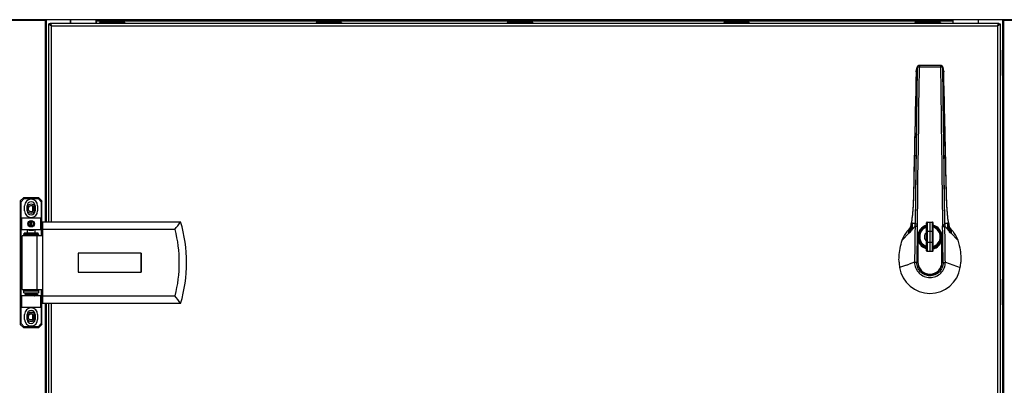
# Model space of a CAD drawing. Units: millimetres. Extents: x 0 to 420, y 0 to 297.
# Drawn here: x 189 to 235, y 130 to 147 of the extents above; entities that cross this region are included whole.
import ezdxf

# ---------------------------------------------------------------- set-up
doc = ezdxf.new("R2010")
doc.units = ezdxf.units.MM
doc.header["$LTSCALE"] = 23.1
doc.layers.get('0').update_dxf_attribs({"linetype": 'CONTINUOUS'})
for name, color, linetype in [('_24_IMPORT', 7, 'CONTINUOUS'), ('_26_BEZUGSACHSEN', 7, 'CONTINUOUS'), ('_30_VOLUMEN', 7, 'CONTINUOUS'), ('_AXIS', 7, 'CONTINUOUS'), ('PROFILI', 7, 'CONTINUOUS')]:
    doc.layers.add(name, color=color, linetype=linetype)

msp = doc.modelspace()

# ---------------------------------------------------------------- linework, layer by layer
at = {"color": 9, "linetype": 'Continuous'}
for p, q in [((190.24225, 146.82946), (190.24225, 146.85946)), ((190.28544, 137.32846), (190.28544, 146.85946)), ((190.29754, 137.32846), (190.29754, 146.85946)), ((190.32859, 137.32846), (190.32859, 146.85946)), ((192.67225, 146.84627), (233.02225, 146.84627)), ((192.67225, 146.83417), (233.02225, 146.83417)), ((192.67225, 146.80312), (233.02225, 146.80312)), ((235.3659, 100.74946), (235.3659, 146.85946)), ((235.39695, 100.74946), (235.39695, 146.85946)), ((235.40906, 100.74946), (235.40906, 146.85946)), ((189.69318, 137.83137), (189.69318, 138.06756)), ((189.74444, 137.89402), (189.74444, 138.00491)), ((190.28544, 111.73846), (190.28544, 133.48847)), ((190.29754, 111.73846), (190.29754, 133.48847)), ((190.32859, 111.73846), (190.32859, 133.48847)), ((189.69318, 132.73137), (189.69318, 132.96756)), ((189.74444, 132.79402), (189.74444, 132.90491))]:
    msp.add_line(p, q, dxfattribs=at)
at = {"color": 7, "linetype": 'Continuous'}
for p, q in [((190.27225, 146.82946), (190.27225, 146.85946)), ((190.32968, 137.32846), (190.32968, 146.85946)), ((191.47225, 146.68846), (191.47225, 146.85946)), ((192.67225, 146.68846), (192.67225, 146.85946)), ((192.67225, 146.83417), (192.67225, 146.85946)), ((192.67225, 146.80292), (192.67225, 146.80312)), ((192.67225, 146.80204), (192.67225, 146.68846)), ((192.67225, 146.80203), (233.02225, 146.80203)), ((233.02225, 146.68846), (233.02225, 146.85946)), ((234.22225, 146.68846), (234.22225, 146.85946)), ((235.36482, 146.85946), (235.36482, 100.74946)), ((235.42225, 146.82946), (235.42225, 146.85946)), ((190.32968, 111.73846), (190.32968, 133.48847))]:
    msp.add_line(p, q, dxfattribs=at)
at = {"color": 2, "linetype": 'Continuous'}
for centre in [(189.61225, 137.94946), (189.61225, 132.84946)]:
    msp.add_arc(centre, 0.144, 255, 195, dxfattribs=at)
at = {"layer": '_24_IMPORT', "color": 7, "linetype": 'Continuous'}
for p, q in [((232.43639, 144.70258), (231.4361, 144.70258)), ((231.28995, 144.42172), (231.29293, 144.43547)), ((231.33031, 144.61944), (231.2906, 144.43598)), ((231.29293, 144.43547), (231.32971, 144.60519)), ((232.5819, 144.43598), (232.54219, 144.61944)), ((232.54265, 144.60517), (232.57944, 144.43545)), ((232.57944, 144.43545), (232.5824, 144.42173)), ((189.2527, 138.46846), (189.10225, 138.3179)), ((189.10225, 138.3179), (189.10225, 132.49903)), ((189.13522, 138.28115), (189.10225, 138.3179)), ((189.13522, 138.28115), (189.28568, 138.43172)), ((189.13522, 137.50846), (189.13522, 138.28115)), ((189.2527, 138.46846), (189.28568, 138.43172)), ((189.97179, 138.46846), (189.2527, 138.46846)), ((189.28568, 138.43172), (189.93882, 138.43172)), ((189.93882, 138.43172), (189.97179, 138.46846)), ((189.93882, 138.43172), (190.08928, 138.28115)), ((190.12225, 138.3179), (189.97179, 138.46846)), ((190.12225, 138.3179), (190.08928, 138.28115)), ((190.08928, 138.28115), (190.08928, 137.50846)), ((190.12225, 136.66846), (190.12225, 138.3179)), ((189.30625, 137.84756), (189.30625, 138.08756)), ((189.42325, 137.84756), (189.42325, 138.08756)), ((189.80125, 138.08756), (189.80125, 137.84756)), ((189.91825, 138.08756), (189.91825, 137.84756)), ((190.08928, 137.50846), (189.13522, 137.50846)), ((189.43525, 137.50846), (189.43525, 137.52346)), ((189.43525, 137.52346), (189.78925, 137.52346)), ((189.49777, 137.52346), (189.49777, 137.50846)), ((189.58222, 137.0915), (189.58227, 137.3842)), ((189.64222, 137.09149), (189.64227, 137.38543)), ((189.72672, 137.50846), (189.72672, 137.52346)), ((189.78925, 137.52346), (189.78925, 137.50846)), ((190.15225, 137.32846), (190.15225, 133.48846)), ((190.15225, 137.32846), (196.65198, 137.32839)), ((231.78025, 135.96646), (231.78025, 137.28646)), ((231.81025, 137.31646), (232.05025, 137.31646)), ((231.93025, 137.31646), (231.93025, 135.93646)), ((232.08025, 135.96646), (232.08025, 137.28646)), ((189.13522, 133.84846), (189.13522, 136.96846)), ((189.13522, 136.96846), (190.08928, 136.96846)), ((189.28934, 136.74946), (189.28934, 136.79146)), ((189.94525, 136.79146), (189.28942, 136.79146)), ((189.43525, 136.80346), (189.43525, 136.96846)), ((189.43525, 136.80346), (189.78925, 136.80346)), ((189.46225, 136.79146), (189.46225, 136.80346)), ((189.49777, 136.96846), (189.49777, 136.92346)), ((189.72672, 136.92346), (189.49777, 136.92346)), ((189.72672, 136.92346), (189.72672, 136.96846)), ((189.76225, 136.80346), (189.76225, 136.79146)), ((189.78925, 136.96846), (189.78925, 136.80346)), ((189.94525, 136.74946), (189.94525, 136.79146)), ((190.08928, 136.96846), (190.08928, 136.66846)), ((196.37821, 136.96847), (190.15225, 136.96846)), ((230.98235, 136.98767), (230.98225, 136.98739)), ((231.47267, 136.81608), (231.46053, 136.81846)), ((231.74425, 137.10218), (231.74663, 137.09004)), ((231.74425, 137.08919), (231.74425, 137.10218)), ((231.78015, 137.14378), (231.77921, 137.14349)), ((231.78025, 137.14347), (231.7793, 137.1432)), ((232.05025, 136.87969), (231.81025, 136.87969)), ((232.08206, 137.14631), (232.08096, 137.14661)), ((232.08218, 137.14672), (232.08108, 137.14703)), ((232.12586, 137.09004), (232.12825, 137.10218)), ((232.41196, 136.81846), (232.39983, 136.81608)), ((232.91607, 136.99994), (232.86732, 137.06105)), ((232.89027, 136.98731), (232.89017, 136.98759)), ((189.19225, 134.14846), (189.19225, 136.66846)), ((190.15225, 136.66846), (189.19226, 136.66846)), ((189.25525, 136.73746), (189.25525, 136.66846)), ((189.96925, 136.73746), (189.25525, 136.73746)), ((189.28943, 136.74946), (189.94525, 136.74946)), ((189.43525, 136.73746), (189.43525, 136.74346)), ((189.78925, 136.74346), (189.43525, 136.74346)), ((189.46225, 136.74346), (189.46225, 136.74946)), ((189.76225, 136.74946), (189.76225, 136.74346)), ((189.78925, 136.74346), (189.78925, 136.73746)), ((189.96925, 136.66846), (189.96925, 136.73746)), ((231.36625, 135.42646), (231.36625, 136.62646)), ((231.37225, 136.46019), (231.37225, 135.42646)), ((231.46053, 136.43446), (231.47267, 136.43685)), ((231.81025, 136.37324), (232.05025, 136.37324)), ((232.39983, 136.43685), (232.41196, 136.43446)), ((232.50025, 135.42646), (232.50025, 136.46019)), ((232.50625, 136.62646), (232.50625, 135.42646)), ((191.83035, 135.85905), (191.83035, 134.95905)), ((194.79701, 135.85905), (191.83035, 135.85905)), ((194.79558, 135.85905), (194.79558, 134.95905)), ((194.79701, 134.95905), (194.79701, 135.85905)), ((231.36625, 135.84946), (231.37225, 135.84946)), ((231.74425, 136.16374), (231.74425, 136.15075)), ((231.74663, 136.16288), (231.74425, 136.15075)), ((231.77742, 136.10299), (231.77851, 136.10266)), ((231.7775, 136.10323), (231.77859, 136.10293)), ((232.05025, 135.93646), (231.81025, 135.93646)), ((232.08025, 136.09911), (232.08386, 136.10012)), ((232.08036, 136.09871), (232.08178, 136.0991)), ((232.08178, 136.0991), (232.08397, 136.09972)), ((232.12825, 136.15075), (232.12586, 136.16288)), ((232.50025, 135.84946), (232.50625, 135.84946)), ((232.66109, 135.42815), (233.36408, 135.17746)), ((191.83035, 134.95905), (194.79701, 134.95905)), ((189.19226, 134.14846), (190.15225, 134.14846)), ((189.25525, 134.14846), (189.25525, 134.07946)), ((189.25525, 134.07946), (189.96925, 134.07946)), ((189.26125, 133.98346), (189.26125, 134.07946)), ((189.96325, 134.07946), (189.96325, 133.98346)), ((189.96925, 134.07946), (189.96925, 134.14846)), ((190.08928, 134.14846), (190.08928, 133.84846)), ((190.12225, 132.49903), (190.12225, 134.14846)), ((190.08928, 133.84846), (189.13522, 133.84846)), ((189.26125, 133.98346), (189.96325, 133.98346)), ((189.31225, 133.87577), (189.31335, 133.87701)), ((189.31225, 133.84846), (189.31225, 133.87577)), ((189.36882, 133.90789), (189.31335, 133.877)), ((189.31336, 133.877), (189.31443, 133.8775)), ((189.32095, 133.93216), (189.37225, 133.98346)), ((189.32127, 133.93135), (189.32095, 133.93216)), ((189.32127, 133.93134), (189.36605, 133.90641)), ((189.85225, 133.98346), (189.87458, 133.96113)), ((189.85569, 133.9499), (189.87422, 133.96022)), ((189.85569, 133.85987), (189.91113, 133.89074)), ((189.91114, 133.92203), (189.85839, 133.9514)), ((189.88156, 133.84846), (189.85839, 133.86138)), ((189.87458, 133.96113), (189.87422, 133.96023)), ((189.91113, 133.89075), (189.91007, 133.89026)), ((189.91225, 133.89199), (189.91113, 133.89075)), ((189.91225, 133.9208), (189.91225, 133.89199)), ((190.15225, 133.84846), (196.37821, 133.84846)), ((189.13522, 132.53578), (189.13522, 133.30846)), ((189.13522, 133.30846), (190.08928, 133.30846)), ((190.08928, 133.30846), (190.08928, 132.53578)), ((196.65198, 133.48854), (190.15225, 133.48846)), ((189.30625, 132.72946), (189.30625, 132.96946)), ((189.42325, 132.72946), (189.42325, 132.96946)), ((189.80125, 132.96946), (189.80125, 132.72946)), ((189.91825, 132.96946), (189.91825, 132.72946)), ((189.10225, 132.49903), (189.13522, 132.53578)), ((189.10225, 132.49903), (189.2527, 132.34846)), ((189.28568, 132.38521), (189.13522, 132.53578)), ((189.28568, 132.38521), (189.2527, 132.34846)), ((189.2527, 132.34846), (189.97179, 132.34846)), ((189.93882, 132.38521), (189.28568, 132.38521)), ((190.08928, 132.53578), (189.93882, 132.38521)), ((189.97179, 132.34846), (189.93882, 132.38521)), ((189.97179, 132.34846), (190.12225, 132.49903)), ((190.08928, 132.53578), (190.12225, 132.49903))]:
    msp.add_line(p, q, dxfattribs=at)
at = {"layer": '_24_IMPORT', "color": 9, "linetype": 'Continuous'}
for p, q in [((231.4361, 144.70258), (231.4361, 144.63554)), ((232.43639, 144.70258), (232.43639, 144.63554)), ((231.32954, 144.6052), (231.23769, 137.22777)), ((231.28995, 144.42172), (231.28959, 144.40644)), ((231.32971, 144.60519), (231.32397, 144.15453)), ((231.42254, 143.53322), (231.4361, 144.63552)), ((231.4361, 144.63552), (232.43639, 144.63552)), ((232.43639, 144.63552), (232.44994, 143.53322)), ((232.6348, 137.22777), (232.54295, 144.6052)), ((232.58277, 144.40647), (232.5824, 144.42173)), ((231.41389, 142.83113), (231.42255, 143.53348)), ((232.44994, 143.53348), (232.46727, 142.12904)), ((231.40522, 142.12904), (231.41389, 142.83113)), ((231.38908, 140.8266), (231.40522, 142.12921)), ((232.46727, 142.12921), (232.4834, 140.8266)), ((231.37163, 139.42246), (231.38909, 140.82668)), ((232.4834, 140.82667), (232.49212, 140.12452)), ((232.49212, 140.12457), (232.49302, 140.05253)), ((232.49302, 140.0525), (232.50086, 139.42244)), ((232.61123, 139.08687), (232.59978, 140.01707)), ((231.36198, 138.64834), (231.37073, 139.35042)), ((231.37073, 139.35043), (231.37163, 139.42246)), ((232.50086, 139.42244), (232.50961, 138.72034)), ((231.16445, 138.76633), (231.16441, 138.76439)), ((231.16445, 138.76633), (231.16441, 138.76439)), ((231.3441, 137.21854), (231.36198, 138.64833)), ((232.50961, 138.72034), (232.51051, 138.64832)), ((232.51051, 138.64834), (232.52925, 137.14967)), ((232.70809, 138.76438), (232.70805, 138.76633)), ((189.17559, 136.96846), (189.17559, 137.50846)), ((190.0489, 137.50846), (190.0489, 136.96846)), ((231.81025, 137.31646), (231.81025, 135.93646)), ((232.05025, 135.93646), (232.05025, 137.31646)), ((189.28992, 136.79146), (189.28992, 136.74946)), ((230.95748, 136.82024), (230.63146, 136.46118)), ((231.23531, 137.12621), (231.10832, 136.98635)), ((231.23185, 137.13325), (231.23551, 137.13671)), ((231.23551, 137.13671), (231.23535, 137.12621)), ((232.63472, 137.22546), (232.6348, 137.22777)), ((232.63719, 137.12621), (232.63693, 137.13717)), ((232.63697, 137.13717), (232.64064, 137.13325)), ((232.6372, 137.12621), (232.76419, 136.98636)), ((232.91501, 136.82025), (233.24103, 136.46119)), ((189.87416, 136.66846), (189.87416, 134.14846)), ((231.21142, 135.42815), (230.95907, 135.33816)), ((230.82984, 135.29208), (230.50839, 135.17745)), ((230.82988, 135.29208), (230.95909, 135.33816)), ((189.17559, 133.30846), (189.17559, 133.84846)), ((190.0489, 133.84846), (190.0489, 133.30846))]:
    msp.add_line(p, q, dxfattribs=at)
at = {"layer": '_24_IMPORT', "color": 7, "linetype": 'Continuous'}
for points in [[(231.4361, 144.70258), (231.43346, 144.70255), (231.42174, 144.70165), (231.41004, 144.6995), (231.39857, 144.69609), (231.38753, 144.69145), (231.37705, 144.68562), (231.36728, 144.67868), (231.35837, 144.6707), (231.35048, 144.66185), (231.34366, 144.65221), (231.33801, 144.64193), (231.33358, 144.63112), (231.33031, 144.61943)], [(232.54219, 144.61943), (232.53923, 144.63018), (232.5349, 144.64103), (232.52935, 144.65137), (232.52262, 144.66108), (232.5148, 144.67002), (232.50594, 144.67809), (232.49622, 144.68513), (232.48576, 144.69106), (232.47473, 144.6958), (232.46327, 144.6993), (232.45155, 144.70155), (232.43981, 144.70253), (232.43639, 144.70258)], [(231.2871, 144.4065), (231.27664, 143.95715), (231.26583, 143.48771), (231.2551, 143.01699), (231.24444, 142.54519), (231.23384, 142.07252), (231.22331, 141.59918), (231.21284, 141.12538), (231.20243, 140.65133), (231.19207, 140.17724), (231.18177, 139.7033), (231.17152, 139.22972), (231.16153, 138.7664)], [(231.29059, 144.43595), (231.29, 144.43306), (231.28798, 144.41981), (231.2871, 144.40653)], [(232.58539, 144.40654), (232.58458, 144.41925), (232.58263, 144.43236), (232.5819, 144.43595)], [(232.71096, 138.76639), (232.70096, 139.23055), (232.69071, 139.70415), (232.6804, 140.17811), (232.67005, 140.65222), (232.65963, 141.12628), (232.64916, 141.60008), (232.63863, 142.07341), (232.62804, 142.54607), (232.61738, 143.01785), (232.60664, 143.48855), (232.59583, 143.95796), (232.58539, 144.4065)], [(231.16154, 138.76641), (231.15786, 138.60245), (231.15363, 138.44694), (231.14893, 138.31189), (231.1437, 138.19131), (231.13788, 138.0805), (231.13144, 137.97708), (231.12418, 137.87701), (231.11615, 137.78084), (231.1073, 137.68767), (231.09766, 137.5979), (231.08721, 137.51128), (231.07607, 137.42868), (231.06417, 137.34965), (231.05209, 137.27756), (231.04052, 137.21531), (231.02938, 137.16102), (231.0188, 137.11422), (231.00877, 137.07408), (230.99933, 137.03989), (230.99059, 137.01148), (230.98232, 136.98758)], [(232.89017, 136.98758), (232.88188, 137.01157), (232.87312, 137.04004), (232.86366, 137.07431), (232.85362, 137.11454), (232.84302, 137.16146), (232.83186, 137.21591), (232.82027, 137.27833), (232.80818, 137.35055), (232.79628, 137.42968), (232.78514, 137.5124), (232.77469, 137.59909), (232.76507, 137.68884), (232.75625, 137.78183), (232.74827, 137.87754), (232.74106, 137.97706), (232.73465, 138.07993), (232.72883, 138.19046), (232.72358, 138.3115), (232.71886, 138.4472), (232.71462, 138.60304), (232.71096, 138.76641)], [(231.00517, 137.06105), (230.95642, 136.99994), (230.90796, 136.93931), (230.86512, 136.8858)], [(233.00737, 136.8858), (232.96453, 136.93931), (232.91607, 136.99994)]]:
    msp.add_lwpolyline(points, dxfattribs=at)
at = {"layer": '_24_IMPORT', "color": 9, "linetype": 'Continuous'}
for points in [[(232.5714, 142.3305), (232.56569, 142.78939), (232.55996, 143.24652), (232.55421, 143.70167), (232.54844, 144.15452), (232.54265, 144.60517)], [(231.31825, 143.70167), (231.31255, 143.24652), (231.30117, 142.3305)], [(231.30117, 142.3305), (231.2955, 141.87006), (231.27281, 140.01707)], [(232.59978, 140.01707), (232.58843, 140.94538), (232.58276, 141.40828), (232.5714, 142.3305)], [(231.27281, 140.01707), (231.26708, 139.5521), (231.26131, 139.08687), (231.25546, 138.62161), (231.24953, 138.15653), (231.2435, 137.69195), (231.23733, 137.22777)], [(232.63503, 137.22777), (232.62891, 137.69195), (232.62292, 138.15653), (232.61704, 138.62161), (232.61123, 139.08687)]]:
    msp.add_lwpolyline(points, dxfattribs=at)
at = {"layer": '_24_IMPORT', "color": 7, "linetype": 'Continuous'}
msp.add_circle((189.61225, 137.23846), 0.15, dxfattribs=at)
for centre, radius, start, end in [((189.61225, 138.08756), 0.306, 0, 180), ((189.61225, 138.08756), 0.189, 0, 180), ((189.61225, 137.84756), 0.306, 180, 360), ((189.61225, 137.84756), 0.189, 180, 360), ((189.61225, 137.23846), 0.12, 104.466878, 255.511853), ((189.62608, 137.24418), 0.12295, 111.646164, 125.175673), ((189.61633, 137.23992), 0.12125, 108.639644, 120.243531), ((189.61621, 137.24019), 0.12097, 106.294251, 108.625763), ((189.62614, 137.2439), 0.12322, 111.336234, 111.621466), ((189.62608, 137.24404), 0.12307, 110.853875, 111.336274), ((189.60115, 137.24334), 0.12012, 70.307796, 71.448424), ((189.61225, 137.23846), 0.12, 284.466878, 75.511853), ((189.6276, 137.24083), 0.12638, 82.537068, 83.331989), ((189.61724, 137.24136), 0.11976, 77.362378, 77.937677), ((179.35844, 150.19842), 21.557, 322.141051, 323.343003), ((190.2121, 135.40846), 6.72, 343.398536, 16.601464), ((231.81025, 137.28646), 0.03, 90, 180), ((232.05025, 137.28646), 0.03, 360, 90), ((189.60907, 137.23367), 0.1313, 284.624881, 286.979783), ((231.93625, 136.62646), 0.57, 105.90083, 180.000821), ((231.93625, 136.62646), 0.513, 107.790119, 252.283918), ((231.93625, 136.62646), 0.501, 108.182404, 251.817596), ((231.93625, 136.62646), 0.264, 126.276782, 233.723166), ((231.93591, 136.62535), 0.54132, 106.826723, 107.075722), ((231.93625, 136.62646), 0.57, 359.999179, 75.353298), ((231.93625, 136.62646), 0.513, 286.317562, 73.681477), ((231.93625, 136.62646), 0.501, 286.732102, 73.267898), ((231.93625, 136.62646), 0.633, 205.779778, 206.942495), ((231.93625, 136.62646), 0.588, 196.426332, 254.578286), ((231.93625, 136.62646), 0.588, 284.190249, 343.573668), ((231.93625, 136.62646), 0.633, 333.057495, 334.220222), ((231.9359, 136.62068), 0.54141, 253.099695, 253.281372), ((231.81025, 135.96646), 0.03, 180, 270), ((232.05025, 135.96646), 0.03, 270, 0), ((233.1504, 135.59149), 2.67426, 183.537878, 188.906538), ((231.93625, 135.42646), 0.57, 180, 0), ((231.93625, 135.42646), 0.564, 180, 0), ((230.72042, 135.59167), 2.67594, 351.095146, 356.460438), ((231.93625, 135.40185), 1.44538, 188.931368, 351.068632), ((179.35815, 120.6183), 21.55735, 36.656986, 37.858919), ((189.61225, 132.96946), 0.306, 0, 180), ((189.61225, 132.96946), 0.189, 0, 180), ((189.61225, 132.72946), 0.306, 180, 360), ((189.61225, 132.72946), 0.189, 180, 360)]:
    msp.add_arc(centre, radius, start, end, dxfattribs=at)
at = {"layer": '_24_IMPORT', "color": 9, "linetype": 'Continuous'}
for centre, radius, start, end in [((227.40511, 137.22763), 3.64801, 354.472889, 0.383633), ((227.46559, 137.24762), 3.65208, 355.897535, 0.26553), ((236.4069, 137.24762), 3.65208, 179.734512, 184.102446), ((236.46738, 137.22763), 3.64801, 179.616395, 185.527068), ((228.42947, 137.48054), 2.61283, 345.361939, 349.072017), ((230.29325, 137.24681), 0.73883, 339.032281, 340.384966), ((228.4604, 137.47438), 2.5813, 349.076065, 350.671186), ((227.57257, 139.20978), 4.17675, 326.033863, 327.836445), ((227.85991, 137.38908), 3.38163, 355.661442, 357.266176), ((227.51245, 137.27162), 3.7255, 357.924731, 359.325682), ((231.91246, 137.10301), 0.57113, 177.843347, 178.730779), ((227.59473, 137.26585), 3.74967, 357.839582, 359.27713), ((231.93625, 136.62646), 0.483, 108.852982, 251.041974), ((231.93625, 136.62646), 0.483, 287.450277, 72.552453), ((231.95789, 137.10293), 0.57328, 1.272129, 4.676954), ((236.2637, 137.27401), 3.6293, 180.76651, 182.160795), ((236.01239, 137.38912), 3.38144, 182.734911, 184.339652), ((236.19657, 139.14244), 4.05339, 212.135397, 213.992822), ((235.4121, 137.47438), 2.5813, 189.328794, 190.923847), ((235.44303, 137.48054), 2.61284, 190.927895, 194.638048), ((233.57938, 137.24682), 0.73897, 199.789393, 200.915696)]:
    msp.add_arc(centre, radius, start, end, dxfattribs=at)
for points, knots in [([(231.28959, 144.40647), (231.27853, 143.94007), (231.23489, 142.06007), (231.19481, 140.17999), (231.16445, 138.76633)], [0, 0, 0, 0, 0.24808645, 1, 1, 1, 1]), ([(231.33669, 144.61358), (231.34785, 144.62257), (231.38219, 144.63281), (231.41614, 144.63572), (231.4361, 144.63554)], [0, 0, 0, 0, 0.41796497, 1, 1, 1, 1]), ([(232.43639, 144.63554), (232.45461, 144.63568), (232.48669, 144.63326), (232.51852, 144.62453), (232.53046, 144.61729)], [0, 0, 0, 0, 0.56629957, 1, 1, 1, 1]), ([(232.53046, 144.61729), (232.53192, 144.61641), (232.53675, 144.61319), (232.54113, 144.60891), (232.54295, 144.6052)], [0, 0, 0, 0, 0.29276916, 1, 1, 1, 1]), ([(232.70805, 138.76633), (232.69797, 139.23813), (232.6579, 141.11821), (232.61638, 142.99827), (232.58277, 144.40647)], [0, 0, 0, 0, 0.25094542, 1, 1, 1, 1]), ([(231.16441, 138.76439), (231.15878, 138.49112), (231.14792, 138.09335), (231.10327, 137.58927), (231.0716, 137.3587), (231.05287, 137.25205)], [0, 0, 0, 0, 0.54027696, 0.78598227, 1, 1, 1, 1]), ([(231.1641, 138.76439), (231.16343, 138.76465), (231.16243, 138.76505), (231.16153, 138.766), (231.16154, 138.7664)], [0, 0, 0, 0, 0.64503762, 1, 1, 1, 1]), ([(232.81951, 137.25204), (232.8008, 137.35869), (232.76914, 137.58927), (232.72456, 138.09335), (232.71367, 138.49111), (232.70809, 138.76438)], [0, 0, 0, 0, 0.21401924, 0.45972501, 1, 1, 1, 1]), ([(232.70841, 138.76439), (232.70908, 138.76466), (232.71007, 138.76505), (232.71096, 138.766), (232.71095, 138.76639)], [0, 0, 0, 0, 0.64407827, 1, 1, 1, 1]), ([(231.05304, 137.25206), (231.04941, 137.2331), (231.03621, 137.16731), (231.02091, 137.10187), (231.00756, 137.05596)], [0, 0, 0, 0, 0.28754126, 1, 1, 1, 1]), ([(231.11741, 137.26455), (231.12732, 137.26636), (231.14756, 137.26858), (231.17765, 137.26504), (231.21281, 137.25997), (231.22982, 137.23959), (231.23733, 137.22777)], [0, 0, 0, 0, 0.22645011, 0.45276113, 0.68501838, 1, 1, 1, 1]), ([(232.63503, 137.22777), (232.64255, 137.23959), (232.65954, 137.25999), (232.69472, 137.26506), (232.7248, 137.26856), (232.74505, 137.26636), (232.75496, 137.26455)], [0, 0, 0, 0, 0.31505321, 0.54728357, 0.77357166, 1, 1, 1, 1]), ([(232.86494, 137.05596), (232.86105, 137.06934), (232.84345, 137.13412), (232.82945, 137.19982), (232.81945, 137.25205)], [0, 0, 0, 0, 0.20766333, 1, 1, 1, 1]), ([(230.95749, 136.82025), (230.95218, 136.81758), (230.94098, 136.81329), (230.91316, 136.82592), (230.92855, 136.88507), (230.91744, 136.87265)], [0, 0, 0, 0, 0.21363085, 0.401058, 1, 1, 1, 1]), ([(230.91744, 136.87265), (230.92373, 136.89016), (230.94739, 136.95181), (230.97703, 137.01133), (231.00245, 137.0514)], [0, 0, 0, 0, 0.28165973, 1, 1, 1, 1]), ([(230.98221, 136.98726), (230.97311, 136.96264), (230.95666, 136.92118), (230.92943, 136.88593), (230.91744, 136.87265)], [0, 0, 0, 0, 0.59449572, 1, 1, 1, 1]), ([(230.98316, 136.98242), (230.97535, 136.96205), (230.96162, 136.93006), (230.9388, 136.89303), (230.92311, 136.87862), (230.91744, 136.87266)], [0, 0, 0, 0, 0.50711056, 0.80877175, 1, 1, 1, 1]), ([(230.95749, 136.82026), (230.96236, 136.81685), (230.97759, 136.816), (230.99713, 136.82891), (231.0175, 136.84923), (231.03003, 136.86656), (231.03663, 136.87622)], [0, 0, 0, 0, 0.17147933, 0.38540858, 0.66238894, 1, 1, 1, 1]), ([(231.00756, 137.05596), (231.00601, 137.05063), (231.00029, 137.03144), (230.99407, 137.01241), (230.98921, 136.99878)], [0, 0, 0, 0, 0.27742779, 1, 1, 1, 1]), ([(231.10832, 136.98636), (231.12907, 137.01231), (231.16954, 137.06179), (231.20987, 137.11174), (231.23185, 137.13325)], [0, 0, 0, 0, 0.51925208, 1, 1, 1, 1]), ([(231.23531, 137.12621), (231.22965, 136.84238), (231.22193, 136.27635), (231.21409, 135.71032), (231.2114, 135.42815)], [0, 0, 0, 0, 0.5015014, 1, 1, 1, 1]), ([(231.34147, 137.11566), (231.3296, 137.11592), (231.3066, 137.11681), (231.27522, 137.11889), (231.25183, 137.12202), (231.23912, 137.12422), (231.23531, 137.12621)], [0, 0, 0, 0, 0.33287118, 0.64619554, 0.87923395, 1, 1, 1, 1]), ([(231.34173, 137.1245), (231.3298, 137.12494), (231.30671, 137.12619), (231.27524, 137.12876), (231.2519, 137.13227), (231.23924, 137.13464), (231.23551, 137.13671)], [0, 0, 0, 0, 0.33398703, 0.64792133, 0.88050272, 1, 1, 1, 1]), ([(231.3441, 137.21855), (231.33213, 137.2187), (231.30895, 137.21936), (231.27739, 137.22107), (231.25405, 137.22393), (231.24141, 137.22584), (231.23769, 137.22778)], [0, 0, 0, 0, 0.33547743, 0.65037899, 0.88253491, 1, 1, 1, 1]), ([(231.34147, 137.11565), (231.33535, 136.83115), (231.32687, 136.26359), (231.31916, 135.69602), (231.31654, 135.41297)], [0, 0, 0, 0, 0.50132865, 1, 1, 1, 1]), ([(232.52926, 137.14968), (232.5389, 137.15957), (232.56035, 137.17581), (232.5921, 137.19503), (232.61681, 137.21071), (232.63104, 137.22031), (232.63472, 137.22546)], [0, 0, 0, 0, 0.31849116, 0.61557626, 0.85415084, 1, 1, 1, 1]), ([(232.52926, 137.14968), (232.53887, 137.14164), (232.56333, 137.13522), (232.59527, 137.13337), (232.61947, 137.13434), (232.63272, 137.13546), (232.63697, 137.13717)], [0, 0, 0, 0, 0.34009099, 0.64608911, 0.87556317, 1, 1, 1, 1]), ([(232.53103, 137.11566), (232.5429, 137.11592), (232.56591, 137.11681), (232.59729, 137.1189), (232.62068, 137.12202), (232.63338, 137.12422), (232.63719, 137.12621)], [0, 0, 0, 0, 0.33313324, 0.64649041, 0.87937365, 1, 1, 1, 1]), ([(232.55595, 135.41297), (232.55331, 135.69602), (232.54562, 136.26359), (232.53716, 136.83115), (232.53103, 137.11565)], [0, 0, 0, 0, 0.49867091, 1, 1, 1, 1]), ([(232.66109, 135.42815), (232.65841, 135.71032), (232.65056, 136.27635), (232.64285, 136.84238), (232.63719, 137.12621)], [0, 0, 0, 0, 0.49849864, 1, 1, 1, 1]), ([(232.64064, 137.13326), (232.66263, 137.11174), (232.70295, 137.06179), (232.74342, 137.01231), (232.76417, 136.98637)], [0, 0, 0, 0, 0.48074949, 1, 1, 1, 1]), ([(232.83588, 136.87624), (232.84247, 136.86656), (232.85501, 136.84923), (232.87537, 136.8289), (232.89492, 136.816), (232.91013, 136.81686), (232.91501, 136.82025)], [0, 0, 0, 0, 0.33770446, 0.61468143, 0.82853863, 1, 1, 1, 1]), ([(232.86494, 137.05596), (232.86651, 137.05058), (232.87244, 137.03067), (232.87891, 137.01091), (232.88406, 136.99663)], [0, 0, 0, 0, 0.26945328, 1, 1, 1, 1]), ([(232.95506, 136.87264), (232.94873, 136.89014), (232.92516, 136.95183), (232.89546, 137.01133), (232.87004, 137.0514)], [0, 0, 0, 0, 0.28166143, 1, 1, 1, 1]), ([(232.88911, 136.98301), (232.89386, 136.97058), (232.90356, 136.94716), (232.91944, 136.91581), (232.93595, 136.89045), (232.94994, 136.8789), (232.95506, 136.87264)], [0, 0, 0, 0, 0.30754079, 0.58509609, 0.81305507, 1, 1, 1, 1]), ([(232.95506, 136.87264), (232.94306, 136.88593), (232.91583, 136.92119), (232.89937, 136.96267), (232.89027, 136.9873)], [0, 0, 0, 0, 0.40548374, 1, 1, 1, 1]), ([(232.91501, 136.82024), (232.92188, 136.81687), (232.93407, 136.81272), (232.94611, 136.82221), (232.94985, 136.83303), (232.95068, 136.84541), (232.94991, 136.856), (232.94945, 136.86423), (232.94972, 136.86892), (232.95033, 136.87448), (232.95416, 136.87359), (232.95506, 136.87264)], [0, 0, 0, 0, 0.25964478, 0.36307107, 0.48605093, 0.63668577, 0.78207187, 0.84910787, 0.91044926, 0.95545997, 1, 1, 1, 1]), ([(231.31654, 135.41297), (231.29405, 135.41315), (231.26298, 135.41468), (231.22816, 135.4212), (231.21527, 135.42529), (231.2114, 135.42815)], [0, 0, 0, 0, 0.63096061, 0.86503115, 1, 1, 1, 1]), ([(231.21141, 135.42815), (231.2114, 135.33438), (231.24894, 135.14463), (231.40949, 134.90426), (231.65071, 134.74257), (231.93626, 134.68566), (232.22179, 134.74258), (232.46301, 134.90427), (232.62356, 135.14464), (232.6611, 135.33438), (232.66109, 135.42815)], [0, 0, 0, 0, 0.12445127, 0.24911355, 0.37432501, 0.50000375, 0.62568181, 0.75089119, 0.87555143, 1, 1, 1, 1]), ([(232.55595, 135.41297), (232.55664, 135.33245), (232.5255, 135.16915), (232.38899, 134.96144), (232.18223, 134.8208), (231.93625, 134.77102), (231.69028, 134.82079), (231.48351, 134.96144), (231.347, 135.16914), (231.31586, 135.33245), (231.31654, 135.41297)], [0, 0, 0, 0, 0.12421183, 0.24884527, 0.37414637, 0.49999705, 0.62584851, 0.75115029, 0.87578426, 1, 1, 1, 1]), ([(232.55595, 135.41297), (232.57836, 135.41315), (232.60939, 135.41468), (232.64421, 135.42117), (232.65719, 135.42526), (232.66109, 135.42815)], [0, 0, 0, 0, 0.62868879, 0.86389256, 1, 1, 1, 1])]:
    msp.add_open_spline(points, degree=3, knots=knots, dxfattribs=at)
for points in [[(231.2871, 144.40653), (231.28723, 144.41166), (231.2882, 144.41682), (231.28984, 144.4217)], [(231.2906, 144.43595), (231.2896, 144.43131), (231.28936, 144.42646), (231.28985, 144.42174)], [(231.33031, 144.61938), (231.32932, 144.61475), (231.32906, 144.60991), (231.32954, 144.6052)], [(231.32954, 144.6052), (231.33116, 144.6085), (231.33383, 144.61128), (231.33669, 144.61358)], [(232.54218, 144.61938), (232.54318, 144.61475), (232.54344, 144.60991), (232.54295, 144.6052)], [(232.5819, 144.43596), (232.58289, 144.43132), (232.58314, 144.42646), (232.58264, 144.42174)], [(232.58266, 144.42168), (232.58429, 144.41681), (232.58527, 144.41166), (232.58539, 144.40652)], [(231.11764, 137.26454), (231.09594, 137.26135), (231.07439, 137.25704), (231.05304, 137.25205)], [(232.81946, 137.25206), (232.7981, 137.25705), (232.77656, 137.26136), (232.75486, 137.26455)]]:
    msp.add_open_spline(points, degree=3, dxfattribs=at)
at = {"layer": '_24_IMPORT', "color": 7, "linetype": 'Continuous'}
for points, knots in [([(189.58227, 137.3842), (189.55051, 137.37672), (189.49023, 137.33902), (189.46836, 137.27108), (189.46934, 137.23849)], [0, 0, 0, 0, 0.50017508, 1, 1, 1, 1]), ([(189.74165, 137.23844), (189.74075, 137.26572), (189.72064, 137.32127), (189.67006, 137.35225), (189.64344, 137.35821)], [0, 0, 0, 0, 0.50015008, 1, 1, 1, 1]), ([(189.64401, 137.36615), (189.67226, 137.36245), (189.7276, 137.33528), (189.75589, 137.28124), (189.76152, 137.25325)], [0, 0, 0, 0, 0.49941649, 1, 1, 1, 1]), ([(189.46934, 137.23849), (189.47026, 137.20757), (189.49348, 137.14444), (189.55186, 137.11051), (189.58222, 137.10468)], [0, 0, 0, 0, 0.50016366, 1, 1, 1, 1]), ([(189.64741, 137.1081), (189.6745, 137.11637), (189.72478, 137.15131), (189.74259, 137.21016), (189.74165, 137.23844)], [0, 0, 0, 0, 0.50025485, 1, 1, 1, 1]), ([(231.77696, 137.14281), (231.72188, 137.12589), (231.61648, 137.07397), (231.49154, 136.95086), (231.41142, 136.795), (231.38406, 136.62224), (231.41186, 136.44967), (231.49218, 136.29426), (231.6171, 136.17157), (231.72238, 136.11984), (231.77742, 136.10299)], [0, 0, 0, 0, 0.1254113, 0.25063645, 0.37562038, 0.50037994, 0.62502911, 0.74975106, 0.87471958, 1, 1, 1, 1]), ([(231.78025, 136.8743), (231.78025, 136.87532), (231.78397, 136.87718), (231.79324, 136.87906), (231.80313, 136.87969), (231.81025, 136.87969)], [0, 0, 0, 0, 0.09828628, 0.31301488, 1, 1, 1, 1]), ([(232.08025, 136.87431), (232.08025, 136.87532), (232.07652, 136.87718), (232.06726, 136.87906), (232.05737, 136.87969), (232.05025, 136.87969)], [0, 0, 0, 0, 0.09820414, 0.31294522, 1, 1, 1, 1]), ([(232.08397, 136.09972), (232.14037, 136.11568), (232.24861, 136.16641), (232.37743, 136.28983), (232.46031, 136.44762), (232.48878, 136.62342), (232.46002, 136.7993), (232.37666, 136.9572), (232.24727, 137.08048), (232.13869, 137.13094), (232.08218, 137.14672)], [0, 0, 0, 0, 0.12528624, 0.25025859, 0.37497694, 0.4996192, 0.62437455, 0.74935917, 0.87458768, 1, 1, 1, 1]), ([(230.48124, 135.42646), (230.47715, 135.51397), (230.47805, 135.86396), (230.54683, 136.21314), (230.63147, 136.46119)], [0, 0, 0, 0, 0.25051427, 1, 1, 1, 1]), ([(231.78025, 136.37863), (231.78025, 136.37761), (231.78397, 136.37575), (231.79324, 136.37387), (231.80313, 136.37324), (231.81025, 136.37324)], [0, 0, 0, 0, 0.09827194, 0.31300479, 1, 1, 1, 1]), ([(232.08025, 136.37862), (232.08025, 136.37761), (232.07653, 136.37575), (232.06726, 136.37387), (232.05737, 136.37324), (232.05025, 136.37324)], [0, 0, 0, 0, 0.09820843, 0.31294653, 1, 1, 1, 1]), ([(233.24103, 136.46119), (233.26932, 136.37827), (233.36735, 136.04251), (233.4035, 135.68822), (233.39125, 135.42646)], [0, 0, 0, 0, 0.25058487, 1, 1, 1, 1]), ([(189.35619, 133.85481), (189.34681, 133.85395), (189.3328, 133.85217), (189.31833, 133.85047), (189.31391, 133.84847)], [0, 0, 0, 0, 0.66004037, 1, 1, 1, 1]), ([(189.31443, 133.8775), (189.31826, 133.87902), (189.32985, 133.88075), (189.35176, 133.88341), (189.38305, 133.88589), (189.43965, 133.88969), (189.52302, 133.89402), (189.62946, 133.89911), (189.71938, 133.90343), (189.78606, 133.90711), (189.82829, 133.90968), (189.86193, 133.91241), (189.889, 133.9146), (189.90181, 133.91751), (189.91225, 133.91881), (189.91225, 133.9208)], [0, 0, 0, 0, 0.02060317, 0.05790003, 0.11072719, 0.17724929, 0.34160063, 0.52790565, 0.70997017, 0.79129434, 0.86221553, 0.92023219, 0.96331926, 0.99004027, 1, 1, 1, 1]), ([(189.86894, 133.95887), (189.85607, 133.95673), (189.81959, 133.95486), (189.75287, 133.95141), (189.66572, 133.94846), (189.57014, 133.94522), (189.49087, 133.94259), (189.43272, 133.94032), (189.39629, 133.93881), (189.3666, 133.93706), (189.34377, 133.936), (189.33014, 133.93371), (189.32239, 133.93361), (189.32095, 133.93216)], [0, 0, 0, 0, 0.07126894, 0.19912229, 0.36548937, 0.54772528, 0.72189582, 0.79890904, 0.86592679, 0.92091852, 0.96226396, 0.98880718, 1, 1, 1, 1]), ([(189.91007, 133.89026), (189.90217, 133.88712), (189.87619, 133.8853), (189.82722, 133.88037), (189.75729, 133.87673), (189.6739, 133.87236), (189.58458, 133.86818), (189.47799, 133.86287), (189.40209, 133.85902), (189.35619, 133.85481)], [0, 0, 0, 0, 0.04589278, 0.13799843, 0.26787034, 0.42328226, 0.58954558, 0.75093737, 1, 1, 1, 1]), ([(189.36881, 133.90789), (189.37148, 133.90937), (189.38017, 133.91105), (189.39651, 133.91364), (189.42026, 133.91604), (189.478, 133.92095), (189.55026, 133.92523), (189.63408, 133.93017), (189.69779, 133.93393), (189.75496, 133.93781), (189.80178, 133.94111), (189.83371, 133.9454), (189.85086, 133.9472), (189.85569, 133.9499)], [0, 0, 0, 0, 0.01870859, 0.0530764, 0.10223081, 0.16463471, 0.408727, 0.54587944, 0.67960408, 0.79991652, 0.89780301, 0.96609008, 1, 1, 1, 1]), ([(189.76409, 133.84846), (189.77576, 133.84933), (189.7966, 133.85103), (189.82396, 133.85361), (189.84271, 133.85645), (189.85268, 133.8582), (189.85568, 133.85987)], [0, 0, 0, 0, 0.37950755, 0.67945505, 0.88851082, 1, 1, 1, 1]), ([(189.87422, 133.96022), (189.87397, 133.96009), (189.87226, 133.95942), (189.87045, 133.95912), (189.86894, 133.95887)], [0, 0, 0, 0, 0.15739968, 1, 1, 1, 1]), ([(189.91225, 133.9208), (189.91225, 133.92102), (189.91193, 133.92156), (189.91144, 133.92186), (189.91114, 133.92203)], [0, 0, 0, 0, 0.39421663, 1, 1, 1, 1])]:
    msp.add_open_spline(points, degree=3, knots=knots, dxfattribs=at)
for points in [[(189.58227, 137.36228), (189.60118, 137.365), (189.62125, 137.3633), (189.63936, 137.35722)], [(196.3782, 136.96847), (196.50674, 136.46046), (196.63826, 135.40846), (196.50674, 134.35647), (196.3782, 133.84846)], [(230.63147, 136.46119), (230.68401, 136.61396), (230.7641, 136.75973), (230.86512, 136.8858)], [(233.00737, 136.8858), (233.10839, 136.75973), (233.18848, 136.61396), (233.24103, 136.46119)]]:
    msp.add_open_spline(points, degree=3, dxfattribs=at)
at = {"layer": '_26_BEZUGSACHSEN', "color": 3, "linetype": 'Continuous'}
for centre, start, end in [((189.61225, 137.94946), 25.775812, 154.224188), ((189.61225, 137.94946), 205.775812, 334.224188), ((189.61225, 132.84946), 25.775812, 154.224188), ((189.61225, 132.84946), 205.775812, 334.224188)]:
    msp.add_arc(centre, 0.21, start, end, dxfattribs=at)
at = {"layer": '_30_VOLUMEN', "color": 3, "linetype": 'Continuous'}
for p, q in [((290.59225, 146.85946), (135.10225, 146.85946)), ((187.87225, 146.82946), (190.27225, 146.82946)), ((190.27225, 146.82946), (190.27225, 137.32846)), ((235.42225, 146.82946), (237.82225, 146.82946)), ((235.42225, 98.37946), (235.42225, 146.82946)), ((190.27225, 133.48847), (190.27225, 111.73846))]:
    msp.add_line(p, q, dxfattribs=at)
at = {"layer": '_30_VOLUMEN', "color": 7, "linetype": 'Continuous'}
for p, q in [((190.45225, 137.32846), (190.45225, 146.67046)), ((190.51225, 146.67046), (190.45225, 146.67046)), ((190.51225, 146.67046), (190.51225, 146.68846)), ((190.51225, 146.68846), (235.18225, 146.68846)), ((190.53836, 146.60746), (190.54519, 146.60746)), ((191.47225, 146.85946), (191.47225, 146.68846)), ((192.67225, 146.80204), (192.67225, 146.68846)), ((192.82825, 146.71846), (192.82825, 146.68846)), ((194.02825, 146.71846), (192.82825, 146.71846)), ((194.02825, 146.71846), (194.02825, 146.68846)), ((203.02825, 146.71846), (203.02825, 146.68846)), ((204.22825, 146.71846), (203.02825, 146.71846)), ((204.22825, 146.71846), (204.22825, 146.68846)), ((212.02825, 146.71846), (212.02825, 146.68846)), ((213.22825, 146.71846), (212.02825, 146.71846)), ((213.22825, 146.71846), (213.22825, 146.68846)), ((223.42825, 146.71846), (222.22825, 146.71846)), ((222.22825, 146.71846), (222.22825, 146.68846)), ((223.42825, 146.71846), (223.42825, 146.68846)), ((232.42825, 146.71846), (231.22825, 146.71846)), ((231.22825, 146.71846), (231.22825, 146.68846)), ((232.42825, 146.71846), (232.42825, 146.68846)), ((233.02225, 146.68846), (233.02225, 146.80204)), ((234.22225, 146.68846), (234.22225, 146.85946)), ((235.1493, 146.60746), (235.15614, 146.60746)), ((235.18225, 146.67046), (235.18225, 146.68846)), ((235.18225, 146.67046), (235.24225, 146.67046)), ((235.24225, 146.67046), (235.24225, 98.55646)), ((190.42225, 145.40446), (190.42225, 144.20446)), ((190.42225, 145.40446), (190.45225, 145.40446)), ((235.27225, 145.42246), (235.24225, 145.42246)), ((235.27225, 144.22246), (235.27225, 145.42246)), ((190.42225, 144.20446), (190.45225, 144.20446)), ((235.27225, 144.22246), (235.24225, 144.22246)), ((235.27225, 134.62246), (235.24225, 134.62246)), ((235.27225, 133.42246), (235.27225, 134.62246)), ((190.42225, 133.48847), (190.42225, 132.80446)), ((190.45225, 111.73846), (190.45225, 133.48847)), ((235.27225, 133.42246), (235.24225, 133.42246)), ((190.42225, 132.80446), (190.45225, 132.80446))]:
    msp.add_line(p, q, dxfattribs=at)
at = {"layer": '_30_VOLUMEN', "color": 9, "linetype": 'Continuous'}
for p, q in [((190.57225, 137.32846), (190.57225, 146.56846)), ((190.57225, 146.56846), (235.12225, 146.56846)), ((235.12225, 146.56846), (235.12225, 98.65846)), ((190.57225, 111.73846), (190.57225, 133.48847))]:
    msp.add_line(p, q, dxfattribs=at)
at = {"layer": '_30_VOLUMEN', "color": 3, "linetype": 'Continuous'}
for centre, radius, start, end in [((190.62127, 146.68309), 0.11123, 203.580755, 207.2166), ((190.63417, 146.68965), 0.1257, 207.189423, 209.128331), ((190.64685, 146.69673), 0.14022, 209.133297, 211.226453), ((235.04764, 146.69673), 0.14022, 328.773547, 330.866703), ((235.06032, 146.68965), 0.1257, 330.871669, 332.810577), ((235.07322, 146.68309), 0.11123, 332.7834, 336.419245)]:
    msp.add_arc(centre, radius, start, end, dxfattribs=at)
at = {"layer": '_30_VOLUMEN', "color": 7, "linetype": 'Continuous'}
for points, knots in [([(190.57225, 146.56846), (190.54322, 146.58417), (190.49802, 146.60625), (190.45225, 146.64982), (190.45225, 146.67046)], [0, 0, 0, 0, 0.61514257, 1, 1, 1, 1]), ([(190.51225, 146.68846), (190.5181, 146.68846), (190.53181, 146.67647), (190.55077, 146.63579), (190.56315, 146.59705), (190.57225, 146.56846)], [0, 0, 0, 0, 0.1276436, 0.34588428, 1, 1, 1, 1]), ([(235.12225, 146.56846), (235.13135, 146.59705), (235.14372, 146.63579), (235.16268, 146.67647), (235.17639, 146.68846), (235.18225, 146.68846)], [0, 0, 0, 0, 0.65411572, 0.8723564, 1, 1, 1, 1]), ([(235.24225, 146.67046), (235.24225, 146.64982), (235.19647, 146.60625), (235.15127, 146.58417), (235.12225, 146.56846)], [0, 0, 0, 0, 0.38485743, 1, 1, 1, 1])]:
    msp.add_open_spline(points, degree=3, knots=knots, dxfattribs=at)
at = {"layer": '_30_VOLUMEN', "color": 3, "linetype": 'Continuous'}
for points in [[(190.51933, 146.63859), (190.51499, 146.64857), (190.51225, 146.65958), (190.51225, 146.67046)], [(235.18225, 146.67046), (235.18225, 146.65958), (235.17951, 146.64857), (235.17516, 146.63859)]]:
    msp.add_open_spline(points, degree=3, dxfattribs=at)
for points, knots in [([(190.57225, 146.56846), (190.56798, 146.57308), (190.55179, 146.59064), (190.53608, 146.60896), (190.52694, 146.62404)], [0, 0, 0, 0, 0.26273751, 1, 1, 1, 1]), ([(190.52699, 146.62405), (190.53606, 146.61869), (190.55226, 146.59994), (190.56501, 146.57983), (190.57225, 146.56846)], [0, 0, 0, 0, 0.43885433, 1, 1, 1, 1]), ([(235.12225, 146.56846), (235.12948, 146.57983), (235.14223, 146.59994), (235.15844, 146.61869), (235.16751, 146.62405)], [0, 0, 0, 0, 0.56114567, 1, 1, 1, 1]), ([(235.16755, 146.62404), (235.16466, 146.61926), (235.1511, 146.59949), (235.13469, 146.58194), (235.12225, 146.56846)], [0, 0, 0, 0, 0.2335466, 1, 1, 1, 1])]:
    msp.add_open_spline(points, degree=3, knots=knots, dxfattribs=at)
at = {"layer": '_AXIS', "color": 7, "linetype": 'Continuous'}
for centre in [(189.61225, 137.94946), (189.61225, 132.84946)]:
    msp.add_circle(centre, 0.144, dxfattribs=at)
at = {"layer": 'PROFILI', "color": 7, "linetype": 'Continuous'}
msp.add_line((192.67225, 146.80312), (192.67225, 146.83417), dxfattribs=at)

doc.saveas('drawing.dxf')
